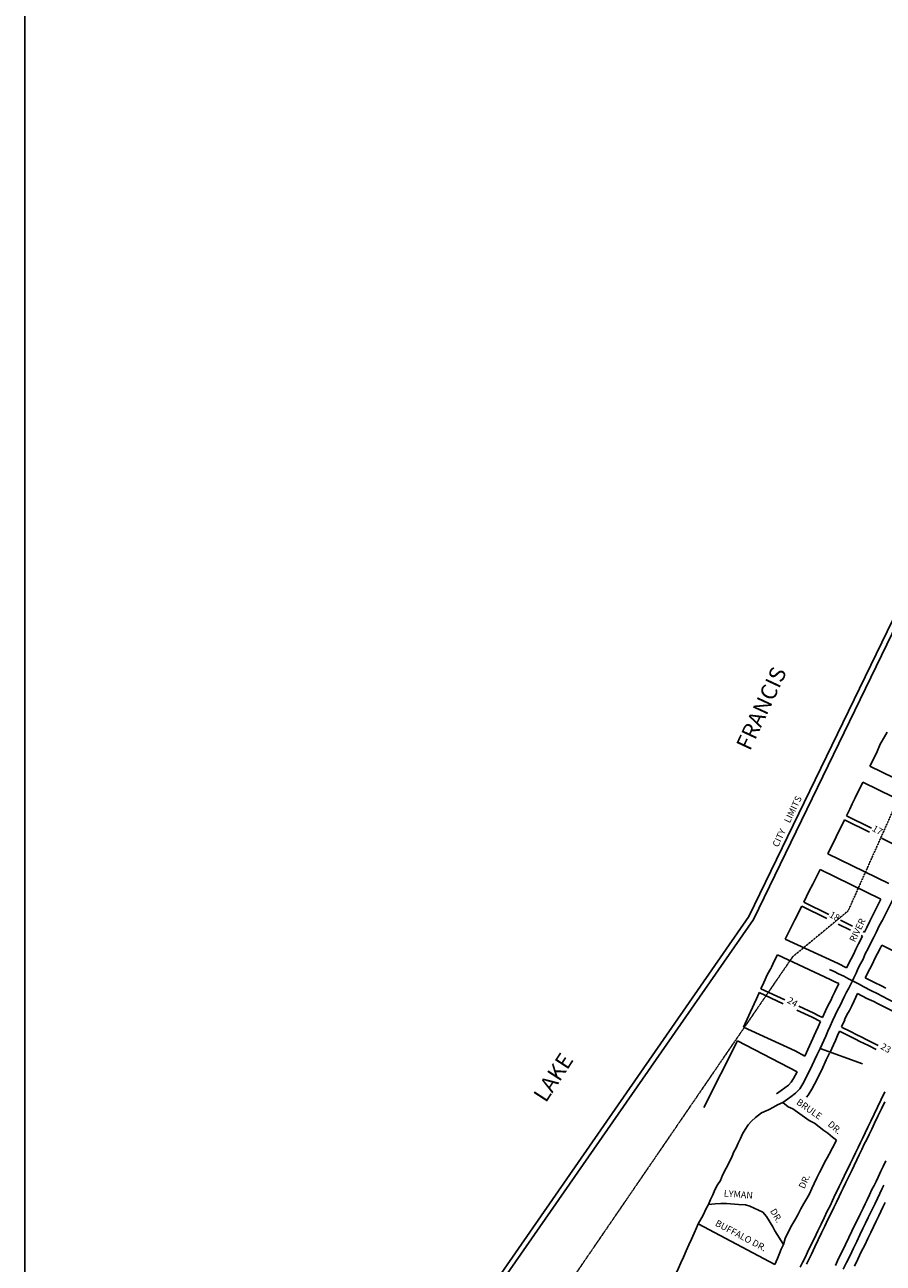
# Model space of a CAD drawing. Extents: x 1547952 to 1563648, y 15895702 to 15920624.
# Drawn here: x 1547952 to 1551182, y 15911307 to 15915965 of the extents above; entities that cross this region are included whole.
import ezdxf
from ezdxf.enums import TextEntityAlignment as Align

# ---------------------------------------------------------------- set-up
doc = ezdxf.new("R2010")
doc.units = 0
doc.header["$MEASUREMENT"] = 0
doc.linetypes.add('DGN_STYLE_2', pattern=[0.0011, 0, -0.0011])
for name, color, linetype in [('L11', 7, 'CONTINUOUS'), ('L18', 7, 'CONTINUOUS'), ('L2', 7, 'CONTINUOUS'), ('L23', 7, 'CONTINUOUS'), ('L3', 7, 'CONTINUOUS'), ('L7', 7, 'CONTINUOUS'), ('L9', 7, 'CONTINUOUS')]:
    doc.layers.add(name, color=color, linetype=linetype)
doc.styles.add('STYLE-FONT002', font='font002.shx')
doc.styles.add('STYLE-FONT023', font='font023.shx')

msp = doc.modelspace()

# ---------------------------------------------------------------- linework, layer by layer
at = {"layer": 'L11', "color": 7, "linetype": 'CONTINUOUS', "flags": 128}
msp.add_lwpolyline([(1547952.3, 15920624.1), (1563647.6, 15920624.1), (1563647.6, 15895702.4), (1547952.3, 15895702.4), (1547952.3, 15920624.1)], close=True, dxfattribs=at)
at = {"layer": 'L18', "color": 7, "linetype": 'CONTINUOUS', "flags": 128}
for points in [[(1551196.2, 15913304.7), (1551186.8, 15913287.2), (1551171, 15913259.1), (1551159.7, 15913231.4), (1551156.6, 15913225), (1551132, 15913176.9)], [(1551132, 15913176.9), (1551361, 15913064.7)], [(1551105.2, 15913116.5), (1551076.1, 15913057.3), (1551065.1, 15913034.6), (1551056, 15913015.2), (1551043.2, 15912989.3)], [(1551105.2, 15913116.5), (1551333.9, 15913004.4)], [(1551035.9, 15912974.2), (1550973.9, 15912847)], [(1551035.9, 15912974.2), (1551130.5, 15912927.8)], [(1551043.2, 15912989.3), (1551137.9, 15912942.9)], [(1551175, 15912906), (1551264.8, 15912862)], [(1550973.9, 15912847), (1551202.9, 15912734.8)], [(1550944.5, 15912787.9), (1550916.8, 15912733.1), (1550902.9, 15912706.9), (1550883.1, 15912664.3)], [(1550944.5, 15912787.9), (1551173.5, 15912675.6)], [(1550875.5, 15912649.2), (1550848.9, 15912598.9), (1550840.6, 15912580.2), (1550834.4, 15912568.7), (1550813, 15912526.2)], [(1550875.5, 15912649.2), (1550969.4, 15912603.2)], [(1550883.1, 15912664.3), (1550976.8, 15912618.4)], [(1551173.5, 15912675.6), (1551143.2, 15912615.7), (1551131.2, 15912593.1), (1551120.4, 15912569.8), (1551111.8, 15912552.2)], [(1551020.9, 15912596.8), (1551066.9, 15912574.2)], [(1551013, 15912581.8), (1551058.9, 15912559.2)], [(1551103.5, 15912537.4), (1551089.3, 15912508), (1551078.5, 15912487.6), (1551070, 15912468.5), (1551060.8, 15912451.2), (1551043.7, 15912417.3)], [(1551098.5, 15912539.8), (1551103.5, 15912537.4)], [(1551106.9, 15912554.6), (1551111.8, 15912552.2)], [(1550813, 15912526.2), (1551012, 15912433.7), (1551043.7, 15912417.3)], [(1551100.2, 15912530.6), (1551099.9, 15912530)], [(1551171.1, 15912493.5), (1551160.7, 15912471.9), (1551150.5, 15912452.7), (1551142, 15912433.4), (1551131.8, 15912414.3), (1551114.5, 15912380.2)], [(1551176.3, 15912503), (1551171.1, 15912493.5)], [(1551176.3, 15912503), (1551229, 15912477.2), (1551255.1, 15912464.5), (1551277.3, 15912453.7), (1551296.9, 15912444.1), (1551314.8, 15912435.2), (1551322.5, 15912431.5)], [(1550784.2, 15912466.7), (1550772.2, 15912442.8)], [(1550784.2, 15912466.7), (1550982.9, 15912374.5), (1550999.7, 15912365.7), (1551015.3, 15912358.7)], [(1550772.2, 15912442.8), (1550761.7, 15912420), (1550759.3, 15912415.3), (1550747.1, 15912393.4), (1550732.8, 15912362.7)], [(1550732.8, 15912362.7), (1550722, 15912339.1)], [(1551015.3, 15912358.7), (1550999.9, 15912328.1)], [(1551114.5, 15912380.2), (1551149.7, 15912362), (1551175.8, 15912350), (1551191.4, 15912341.7)], [(1550715.5, 15912324.5), (1550713.7, 15912320.7), (1550704.7, 15912301), (1550696.3, 15912281.8), (1550656.7, 15912195.2)], [(1550715.5, 15912324.5), (1550805.2, 15912282.8)], [(1550722, 15912339.1), (1550812, 15912297.3)], [(1550999.9, 15912328.1), (1550991.7, 15912309.8), (1550984.3, 15912295.3), (1550974.3, 15912277.2), (1550964.5, 15912256.2)], [(1551085.8, 15912320.7), (1551072.2, 15912293.7)], [(1551085.8, 15912320.7), (1551120.8, 15912302.7), (1551146.4, 15912290.9), (1551160.2, 15912283.5)], [(1550857, 15912258.7), (1550914.1, 15912232.2), (1550946.1, 15912215.6)], [(1550864.1, 15912273.1), (1550920.7, 15912246.8), (1550937.5, 15912238.1), (1550953, 15912231.1)], [(1551072.2, 15912293.7), (1551063.9, 15912275.3), (1551054.9, 15912257.7), (1551045.6, 15912240.8), (1551036.9, 15912222.4)], [(1551160.9, 15912283.1), (1551190, 15912268.5), (1551218.5, 15912254.2), (1551234.6, 15912246), (1551251.1, 15912237.7), (1551266.5, 15912230), (1551312.1, 15912207)], [(1550946.1, 15912215.6), (1550937.3, 15912196.4), (1550929, 15912177.6), (1550887.2, 15912086.1)], [(1550964.3, 15912255.8), (1550953, 15912231.1)], [(1551037.1, 15912222.8), (1551024.7, 15912195.3)], [(1550656.7, 15912195.2), (1550850.5, 15912105.2), (1550887.2, 15912086.1)], [(1551017.7, 15912179.9), (1551010.2, 15912163.6), (1551002, 15912144.9), (1550980.6, 15912098)], [(1551017.7, 15912179.9), (1551020.5, 15912178.4)], [(1551020.5, 15912178.4), (1551049.6, 15912163.7), (1551078.1, 15912149.4), (1551094.2, 15912141.2), (1551110.7, 15912132.9), (1551126.1, 15912125.2), (1551156, 15912110.2)], [(1551024.7, 15912195.3), (1551027.4, 15912193.9)], [(1551027.4, 15912193.9), (1551056.5, 15912179.2), (1551085, 15912164.9), (1551101.1, 15912156.7), (1551117.6, 15912148.4), (1551133, 15912140.7), (1551163.3, 15912125.5)], [(1550633.2, 15912143.7), (1550506.8, 15911892.8)], [(1550633.2, 15912143.7), (1550858.4, 15912026.7)], [(1550980.1, 15912097), (1550967.8, 15912071.8), (1550950.6, 15912034.6), (1550923.7, 15911979.8), (1550913.7, 15911961.9), (1550900, 15911938.8), (1550893.2, 15911931.7)], [(1550858.4, 15912026.7), (1550844.5, 15912002), (1550835.8, 15911987.4), (1550825.7, 15911976.8), (1550811.4, 15911966.5), (1550797.7, 15911956), (1550780.5, 15911943.4)], [(1551188.6, 15911951.8), (1551173.6, 15911920.3), (1551160.8, 15911894), (1551147.9, 15911867), (1551135.2, 15911840.6), (1551124.3, 15911818.2), (1551114.4, 15911797.6), (1551105.3, 15911778.8), (1551096.6, 15911761), (1551087.3, 15911741.8), (1551077.6, 15911721.4), (1551068.4, 15911703), (1551058, 15911680.8), (1551050.2, 15911664.7), (1551043.1, 15911649.8), (1551035.5, 15911634.3), (1551026, 15911614.8), (1551016.8, 15911595.7), (1551009.9, 15911581.2), (1551001.7, 15911564.7), (1550991.2, 15911542.7), (1550981.8, 15911522.8), (1550971.5, 15911502.2), (1550959.7, 15911477.6), (1550948.3, 15911453.5), (1550935.8, 15911428.1), (1550923, 15911401.1), (1550909.9, 15911374.7), (1550897.2, 15911347.7), (1550887.7, 15911328), (1550878.7, 15911309.7), (1550869.9, 15911291.6)], [(1551188, 15911913.3), (1551175.2, 15911887), (1551162.3, 15911860.1), (1551149.6, 15911833.6), (1551138.7, 15911811.2), (1551128.8, 15911790.7), (1551119.7, 15911771.8), (1551110.9, 15911753.9), (1551101.7, 15911734.9), (1551092, 15911714.4), (1551082.8, 15911696), (1551072.4, 15911673.9), (1551064.7, 15911657.8), (1551057.5, 15911642.8), (1551049.8, 15911627.3), (1551040.4, 15911607.8), (1551031.3, 15911588.8), (1551024.2, 15911574.1), (1551016, 15911557.7), (1551005.6, 15911535.9), (1550996.2, 15911515.8), (1550985.8, 15911495.2), (1550974.1, 15911470.7), (1550962.7, 15911446.5), (1550950.2, 15911421.2), (1550937.4, 15911394.1), (1550924.3, 15911367.7), (1550911.6, 15911340.8), (1550902.1, 15911321), (1550893.1, 15911302.6)], [(1551191.9, 15911691.8), (1551182, 15911670.7), (1551172.8, 15911652.3), (1551162.7, 15911630.9), (1551154.8, 15911614.5), (1551147.4, 15911599.1), (1551139.7, 15911583.5), (1551130.4, 15911564.3), (1551121.4, 15911545.6), (1551114.1, 15911530.2), (1551105.9, 15911513.8), (1551096, 15911493.1), (1551086.1, 15911472.1), (1551075.7, 15911451.2), (1551064.5, 15911427.8), (1551052.8, 15911403), (1551040.2, 15911377.6), (1551027.4, 15911350.5), (1551014.3, 15911324.1), (1551001.9, 15911297.8)], [(1551189.9, 15911535.6), (1551180.9, 15911517.1), (1551173.4, 15911501.3), (1551165.2, 15911484.9), (1551155.6, 15911464.8), (1551145.5, 15911443.2), (1551134.9, 15911422.2), (1551124.1, 15911399.5), (1551112.2, 15911374.3), (1551099.6, 15911348.9), (1551086.8, 15911321.7), (1551073.7, 15911295.4)]]:
    msp.add_lwpolyline(points, dxfattribs=at)
at = {"layer": 'L2', "color": 6, "linetype": 'DGN_STYLE_2'}
for p, q in [((1551050.2, 15912632.3), (1551646.9, 15913969)), ((1550841.4, 15912459.5), (1551050.2, 15912632.3)), ((1549295.3, 15910201), (1550841.4, 15912459.5))]:
    msp.add_line(p, q, dxfattribs=at)
at = {"layer": 'L3', "color": 2, "linetype": 'CONTINUOUS'}
msp.add_line((1550486.3, 15911455), (1550774.8, 15911301.7), dxfattribs=at)
at = {"layer": 'L3', "color": 2, "linetype": 'CONTINUOUS', "flags": 128}
for points in [[(1551224.3, 15912687.5), (1551178.8, 15912597.3), (1551167, 15912575.2), (1551156.5, 15912552.6), (1551145.9, 15912531), (1551135.5, 15912511.7)], [(1551135.5, 15912511.7), (1551125, 15912489.9), (1551114.5, 15912470.1), (1551106, 15912450.9), (1551096.3, 15912432.7), (1551087.8, 15912416), (1551079.6, 15912397.2), (1551070.9, 15912379.7), (1551066.3, 15912369.3)], [(1550980.3, 15912412), (1550997.5, 15912404.1), (1551014.1, 15912395.4), (1551033.7, 15912386.6), (1551050.9, 15912376.5), (1551066.3, 15912369.3)], [(1551066.3, 15912369.3), (1551052.4, 15912341.8), (1551043.7, 15912326.2), (1551036.1, 15912310.9)], [(1551066.3, 15912369.3), (1551088.4, 15912357.5), (1551109.4, 15912345.7), (1551135.3, 15912332.4), (1551161.1, 15912320.5), (1551175.8, 15912312.6)], [(1551036.1, 15912310.9), (1551027.8, 15912292.6), (1551019.6, 15912276.5), (1551009.9, 15912259), (1551000.7, 15912239.3)], [(1551175.8, 15912312.6), (1551204.8, 15912297.9), (1551233.4, 15912283.6), (1551249.5, 15912275.4), (1551265.9, 15912267.2), (1551281.3, 15912259.5), (1551312.9, 15912243.6), (1551328.7, 15912235.6), (1551345.6, 15912227.2), (1551363, 15912218.4), (1551393.8, 15912202.9), (1551409, 15912195.2), (1551432.6, 15912183.4), (1551459.6, 15912169.8)], [(1551000.7, 15912239.3), (1550991.2, 15912218.3), (1550982.2, 15912198.4), (1550973.7, 15912180), (1550965.5, 15912161.3), (1550944.2, 15912114.6)], [(1550944.2, 15912114.6), (1550931.6, 15912089), (1550914.4, 15912051.8), (1550888.3, 15911998.3), (1550879.1, 15911981.9), (1550867.9, 15911963.1), (1550852.2, 15911946.5), (1550835.3, 15911934.4), (1550821.7, 15911923.9), (1550804, 15911911.1)], [(1550944.2, 15912114.6), (1551104.5, 15912056.2)], [(1550804, 15911911.1), (1550784.7, 15911902.4), (1550769.3, 15911894.1), (1550750.2, 15911883.3), (1550723.8, 15911872.5), (1550701.4, 15911855), (1550686.2, 15911841.5), (1550673.5, 15911826.6), (1550663.1, 15911809.5), (1550653.1, 15911793.5), (1550644.7, 15911775.5), (1550636.5, 15911758.5), (1550628.8, 15911741.3), (1550620.1, 15911725.6), (1550613.1, 15911709.7), (1550598.5, 15911678.3), (1550590.6, 15911663.8), (1550577.8, 15911638.4), (1550569.8, 15911618.1)], [(1550804, 15911911.1), (1550824.3, 15911894.9), (1550842, 15911887.3), (1550903.6, 15911844.1), (1550923.3, 15911833.6), (1550941.1, 15911820), (1550958.2, 15911806.2), (1550973.8, 15911796.1), (1550991.1, 15911781.4), (1551005.9, 15911769.9)], [(1551005.9, 15911769.9), (1550991.1, 15911740.6), (1550979.1, 15911717.3), (1550971.1, 15911702.7), (1550961.2, 15911684.9), (1550952.4, 15911666.8), (1550941.7, 15911647.5), (1550932.7, 15911627.7), (1550922.5, 15911607), (1550913.5, 15911587.1), (1550904.8, 15911567.7), (1550894.3, 15911549.6), (1550883.1, 15911530.9), (1550871.8, 15911511.6), (1550860.8, 15911489.1), (1550849.1, 15911468.9), (1550838.1, 15911450.2), (1550828.9, 15911433.7), (1550813, 15911399), (1550806.7, 15911377)], [(1550569.8, 15911618.1), (1550559.1, 15911601.1), (1550548.9, 15911582.2), (1550540.9, 15911564.1), (1550531.7, 15911546.2), (1550525.2, 15911527.1)], [(1551184.5, 15911600.2), (1551177.1, 15911584.7), (1551169.4, 15911569), (1551160.2, 15911550), (1551151.2, 15911531.3), (1551143.8, 15911515.8), (1551135.6, 15911499.3), (1551125.8, 15911478.9), (1551115.8, 15911457.7), (1551105.3, 15911436.7), (1551094.3, 15911413.6), (1551082.5, 15911388.6), (1551069.9, 15911363.3), (1551057.1, 15911336.1), (1551044, 15911309.8), (1551031.7, 15911283.7)], [(1550525.2, 15911527.1), (1550515.3, 15911512.6), (1550504.5, 15911487.5), (1550486.3, 15911455)], [(1550525.2, 15911527.1), (1550550, 15911530.4), (1550571.2, 15911530.8), (1550592.2, 15911531.7), (1550637.4, 15911528), (1550663.6, 15911526.1), (1550680.3, 15911521.6), (1550729, 15911498.8), (1550743.1, 15911482.9), (1550766.1, 15911443.3), (1550774.4, 15911428.8), (1550806.7, 15911377)], [(1550486.3, 15911455), (1550479.4, 15911439.3), (1550470.1, 15911419.2), (1550460.1, 15911396.9), (1550450.9, 15911375.8), (1550440.6, 15911353.5), (1550430.3, 15911330), (1550420.3, 15911308.3), (1550411.3, 15911288), (1550403.1, 15911269.4), (1550395.4, 15911252.3), (1550380.8, 15911220), (1550368.1, 15911191.3), (1550355.6, 15911163.9), (1550344.5, 15911139), (1550332.2, 15911111.7), (1550317.8, 15911079.3)], [(1550806.7, 15911377), (1550798, 15911359.4), (1550792.1, 15911343.2), (1550784.3, 15911324.4), (1550774.8, 15911301.7)]]:
    msp.add_lwpolyline(points, dxfattribs=at)
at = {"layer": 'L7', "color": 140, "linetype": 'CONTINUOUS', "flags": 128}
for points in [[(1548862.9, 15910426.3), (1549116.5, 15910658.8), (1549341.1, 15910758.6), (1549393.7, 15910811.3), (1549443.2, 15910943.3), (1549580.1, 15911122.9), (1549713, 15911222.6), (1550676.9, 15912610.4), (1551218.6, 15913727.2), (1551426.7, 15914018.5), (1551767.9, 15914809.1), (1551914, 15915073.9)], [(1548876.4, 15910411.6), (1549127.6, 15910641.9), (1549352.6, 15910741.9), (1549410.9, 15910800.2), (1549460.9, 15910933.6), (1549594.3, 15911108.6), (1549727.6, 15911208.6), (1550694.2, 15912600.2), (1551235.9, 15913716.9), (1551444.2, 15914008.6), (1551785.9, 15914800.3), (1551931.9, 15915065)]]:
    msp.add_lwpolyline(points, dxfattribs=at)

# ---------------------------------------------------------------- texts
at = {"layer": 'L2', "color": 6, "linetype": 'CONTINUOUS', "style": 'STYLE-FONT023'}
msp.add_text('CITY    LIMITS', height=25, rotation=64.1243, dxfattribs=at).set_placement((1550831.3, 15912963), align=Align.CENTER)
at = {"layer": 'L23', "color": 7, "linetype": 'CONTINUOUS', "style": 'STYLE-FONT002'}
for s, p in [('17', (1551153.9, 15912925.2)), ('18', (1550992.9, 15912601.2)), ('24', (1550834.7, 15912278.5)), ('23', (1551186, 15912105.1))]:
    msp.add_text(s, height=25, rotation=330, dxfattribs=at).set_placement(p, align=Align.CENTER)
at = {"layer": 'L7', "color": 140, "linetype": 'CONTINUOUS', "style": 'STYLE-FONT023'}
for s, rotation, p in [('FRANCIS', 65, (1550750.5, 15913381.1)), ('LAKE', 57, (1549965.7, 15911989.3))]:
    msp.add_text(s, height=60, rotation=rotation, dxfattribs=at).set_placement(p, align=Align.CENTER)
at = {"layer": 'L9', "color": 7, "linetype": 'CONTINUOUS', "style": 'STYLE-FONT002'}
for s, rotation, p in [('RIVER', 64.0328, (1551096.1, 15912554)), ('BRULE', 324.9787, (1550896.6, 15911876.3)), ('DR.', 319.774, (1550991.8, 15911807.7)), ('DR.', 65.6344, (1550896.5, 15911609.2)), ('LYMAN', 355.293, (1550636, 15911553.2)), ('DR.', 300.1044, (1550768.8, 15911479.6)), ('BUFFALO DR.', 332.0228, (1550640.7, 15911399.6))]:
    msp.add_text(s, height=25, rotation=rotation, dxfattribs=at).set_placement(p, align=Align.CENTER)

doc.saveas('drawing.dxf')
